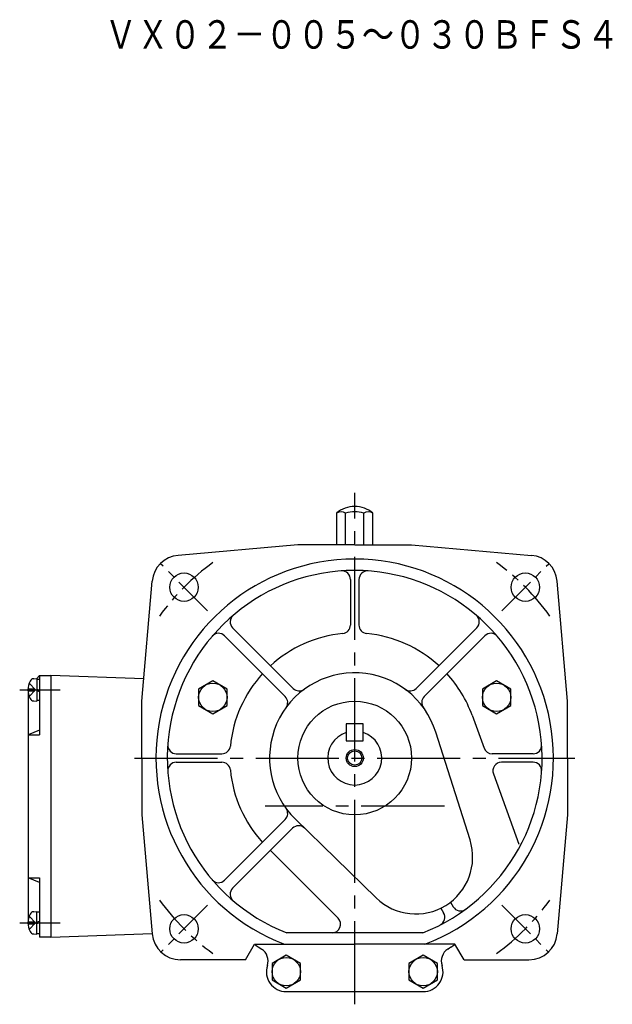
# Model space of a CAD drawing. Extents: x 118 to 742, y 150 to 577.
# Drawn here: x 533 to 742, y 150 to 497 of the extents above; entities that cross this region are included whole.
import ezdxf

# ---------------------------------------------------------------- set-up
doc = ezdxf.new("R2010")
doc.units = 0
doc.header["$LTSCALE"] = 3
doc.header["$MEASUREMENT"] = 0
doc.linetypes.add('GEN7', pattern=[14.25, 9.75, -1.5, 1.5, -1.5])
doc.linetypes.add('GEN7A', pattern=[7.375, 4.75, -0.875, 0.875, -0.875])
for name, color, linetype in [('AM_0', 7, 'CONTINUOUS'), ('AM_0N', 7, 'CONTINUOUS'), ('AM_5', 2, 'CONTINUOUS'), ('ﾁｭｳｼﾝｾﾝ', 1, 'GEN7'), ('ﾁｭｳｼﾝｾﾝ1', 1, 'GEN7A')]:
    doc.layers.add(name, color=color, linetype=linetype)
doc.styles.get("Standard").update_dxf_attribs({"font": 't.shx', "width": 0.83, "bigfont": 'bigfont.shx'})

msp = doc.modelspace()

# ---------------------------------------------------------------- linework, layer by layer
at = {"layer": 'AM_0'}
for p, q in [((644.48, 323.13), (644.48, 311.94)), ((647.68, 311.94), (647.68, 323.13)), ((654.08, 311.94), (654.08, 323.13)), ((657.28, 311.94), (657.28, 323.13)), ((630.88, 311.94), (588.66, 308.25)), ((650.88, 311.94), (630.88, 311.94)), ((650.88, 311.94), (670.88, 311.94)), ((670.88, 311.94), (713.09, 308.25)), ((575.88, 256.94), (579.57, 299.16)), ((649.38, 299.78), (649.38, 283.73)), ((652.38, 299.78), (652.38, 283.73)), ((725.88, 256.94), (722.18, 299.16)), ((629.23, 261.42), (607.88, 282.77)), ((672.53, 261.42), (693.87, 282.77)), ((626.4, 258.6), (605.06, 279.94)), ((675.36, 258.6), (696.7, 279.94)), ((537.82, 264.85), (538.88, 264.94)), ((538.88, 264.94), (539.88, 265.94)), ((539.88, 265.94), (539.88, 245.13)), ((539.88, 265.94), (543.88, 265.94)), ((576.56, 264.8), (543.88, 265.94)), ((543.88, 265.94), (543.88, 173.94)), ((600.9, 264.07), (595.9, 261.18)), ((605.9, 261.18), (600.9, 264.07)), ((700.86, 264.07), (695.86, 261.18)), ((705.86, 261.18), (700.86, 264.07)), ((535.78, 261.26), (538.18, 261.26)), ((535.78, 260.63), (538.18, 260.63)), ((536.2, 263.24), (538.49, 260.94)), ((536.2, 258.64), (538.49, 260.94)), ((538.18, 260.63), (538.18, 261.26)), ((595.9, 261.18), (595.9, 255.41)), ((605.9, 255.41), (605.9, 261.18)), ((695.86, 261.18), (695.86, 255.41)), ((705.86, 255.41), (705.86, 261.18)), ((535.88, 259.81), (535.88, 180.08)), ((537.82, 257.04), (538.88, 256.94)), ((575.88, 236.94), (575.88, 256.94)), ((725.88, 236.94), (725.88, 256.94)), ((595.9, 255.41), (600.9, 252.52)), ((600.9, 252.52), (605.9, 255.41)), ((695.86, 255.41), (700.86, 252.52)), ((700.86, 252.52), (705.86, 255.41)), ((692.22, 251.99), (696.44, 240.42)), ((539.88, 246.79), (535.88, 245.13)), ((653.88, 248.94), (647.88, 248.94)), ((647.88, 248.94), (647.88, 242.94)), ((653.88, 242.94), (653.88, 248.94)), ((691.49, 208.11), (679.47, 246.01)), ((535.88, 245.13), (539.88, 245.13)), ((647.88, 242.94), (653.88, 242.94)), ((575.88, 236.94), (575.88, 216.94)), ((588.04, 238.44), (604.09, 238.44)), ((713.72, 238.44), (699.26, 238.44)), ((725.88, 236.94), (725.88, 216.94)), ((588.04, 235.44), (604.09, 235.44)), ((713.72, 235.44), (702.53, 235.44)), ((699.71, 231.42), (708.74, 206.63)), ((575.88, 216.94), (579.54, 175.07)), ((626.4, 215.29), (605.06, 193.95)), ((658.49, 187.72), (629.97, 215.43)), ((725.88, 216.94), (722.21, 175.07)), ((629.01, 212.24), (607.88, 191.12)), ((621.18, 204.42), (645.03, 180.57)), ((535.88, 194.76), (539.88, 194.76)), ((539.88, 193.1), (535.88, 194.76)), ((539.88, 194.76), (539.88, 173.94)), ((681.19, 184.08), (682.18, 182.47)), ((684.59, 186.19), (685.59, 184.57)), ((536.2, 181.24), (538.49, 178.94)), ((537.82, 182.85), (538.88, 182.94)), ((535.78, 179.26), (538.18, 179.26)), ((535.78, 178.63), (538.18, 178.63)), ((536.2, 176.64), (538.49, 178.94)), ((538.18, 179.26), (538.18, 178.63)), ((537.82, 175.04), (538.88, 174.94)), ((543.88, 173.94), (539.88, 173.94)), ((543.88, 173.94), (579.53, 175.19)), ((674.83, 175.44), (626.92, 175.44)), ((612.38, 165.94), (615.55, 171.44)), ((615.55, 171.44), (650.88, 171.44)), ((686.2, 171.44), (650.88, 171.44)), ((689.38, 165.94), (686.2, 171.44)), ((626.77, 167.51), (621.77, 164.63)), ((631.77, 164.63), (626.77, 167.51)), ((674.99, 167.51), (669.99, 164.63)), ((679.99, 164.63), (674.99, 167.51)), ((612.38, 165.94), (589.5, 165.94)), ((621.77, 164.63), (621.77, 158.85)), ((631.77, 158.85), (631.77, 164.63)), ((669.99, 164.63), (669.99, 158.85)), ((679.99, 158.85), (679.99, 164.63)), ((689.38, 165.94), (712.25, 165.94)), ((621.77, 158.85), (626.77, 155.97)), ((626.77, 155.97), (631.77, 158.85)), ((669.99, 158.85), (674.99, 155.97)), ((674.99, 155.97), (679.99, 158.85)), ((626.77, 154.74), (674.99, 154.74))]:
    msp.add_line(p, q, dxfattribs=at)
for centre, radius in [((590.77, 297.05), 5), ((710.98, 297.05), 5), ((600.9, 258.3), 5), ((700.86, 258.3), 5), ((650.88, 236.94), 20), ((650.88, 236.94), 2.5), ((590.77, 176.84), 5), ((710.98, 176.84), 5), ((626.77, 161.74), 5), ((674.99, 161.74), 5)]:
    msp.add_circle(centre, radius, dxfattribs=at)
for centre, radius, start, end in [((650.88, 315.44), 10, 90, 129.7918), ((646.08, 320.76), 2.86, 55.9739, 124.0261), ((650.88, 312.91), 10.7, 72.606, 107.394), ((650.88, 315.44), 10, 50.2082, 90), ((655.68, 320.76), 2.86, 55.9394, 124.0606), ((589.53, 298.29), 10, 95, 175), ((650.88, 236.94), 70, 290.6561, 249.3438), ((712.22, 298.29), 10, 5, 85), ((650.88, 236.94), 66, 291.28, 248.72), ((646.38, 299.78), 3, 0, 94.096), ((655.38, 299.78), 3, 85.904, 180), ((610.01, 284.89), 3, 130.4479, 225), ((691.75, 284.89), 3, 315, 49.5521), ((602.93, 277.82), 3, 45, 139.5521), ((650.88, 236.94), 44, 95.4942, 132.4527), ((646.38, 283.73), 3, 275.4942, 0), ((655.38, 283.73), 3, 180, 264.5058), ((650.88, 236.94), 44, 47.5473, 84.5058), ((698.82, 277.82), 3, 40.4479, 135), ((650.88, 236.94), 30, 17.5922, 225.826), ((542.28, 260.94), 6.5, 151.8273, 208.1727), ((537.96, 263.26), 1.6, 95, 151.8273), ((650.88, 236.94), 44, 137.5473, 174.5058), ((650.88, 236.94), 44, 20, 42.4527), ((631.35, 263.55), 3, 225, 306.2853), ((670.41, 263.55), 3, 233.7148, 315), ((537.96, 258.63), 1.6, 208.1727, 265), ((624.28, 256.47), 3, 323.7147, 45), ((677.48, 256.47), 3, 135, 216.2853), ((650.88, 236.94), 9.5, 108.4085, 71.5915), ((588.04, 241.44), 3, 175.904, 270), ((604.09, 241.44), 3, 270, 354.5058), ((699.26, 241.44), 3, 200, 270), ((713.72, 241.44), 3, 270, 4.096), ((588.04, 232.44), 3, 90, 184.096), ((604.09, 232.44), 3, 5.4942, 90), ((650.88, 236.94), 44, 185.4942, 222.4527), ((702.53, 232.44), 3, 90, 200), ((713.72, 232.44), 3, 355.904, 90), ((624.28, 217.42), 3, 315, 36.2853), ((631.13, 210.12), 3, 45.826, 135), ((672.43, 202.06), 20, 225.826, 17.5922), ((602.93, 196.07), 3, 220.4479, 315), ((610.01, 189), 3, 135, 229.5521), ((688.14, 186.15), 3, 211.7091, 306.2612), ((542.28, 178.94), 6.5, 151.8273, 208.1727), ((537.96, 181.26), 1.6, 95, 151.8273), ((642.91, 178.44), 3, 270, 45), ((679.63, 180.89), 3, 297.1571, 31.7091), ((537.96, 176.63), 1.6, 208.1727, 265), ((589.5, 175.94), 10, 185, 270), ((712.25, 175.94), 10, 270, 355), ((650.88, 219.94), 60, 233.9334, 236.8909), ((650.88, 219.94), 60, 303.1091, 306.0666), ((650.88, 219.94), 60, 303.1091, 304.4115), ((615.37, 165.5), 5, 341.748, 56.8909), ((686.38, 165.5), 5, 123.1091, 198.252), ((626.77, 161.74), 7, 161.748, 270), ((674.99, 161.74), 7, 270, 18.252)]:
    msp.add_arc(centre, radius, start, end, dxfattribs=at)
at = {"layer": 'AM_0N'}
for p, q in [((538.88, 264.94), (538.88, 256.94)), ((538.88, 264.74), (539.88, 264.74)), ((538.88, 261.14), (539.88, 260.78)), ((538.88, 260.74), (539.88, 260.38)), ((539.88, 257.14), (538.88, 257.14)), ((538.88, 174.94), (538.88, 182.94)), ((539.88, 182.74), (538.88, 182.74)), ((538.88, 179.14), (539.88, 179.51)), ((538.88, 178.74), (539.88, 179.11)), ((538.88, 175.14), (539.88, 175.14))]:
    msp.add_line(p, q, dxfattribs=at)
at = {"layer": 'AM_5'}
msp.add_circle((650.88, 236.94), 3, dxfattribs=at)
at = {"layer": 'ﾁｭｳｼﾝｾﾝ'}
for p, q in [((650.88, 150.27), (650.88, 330.27)), ((573.29, 236.94), (728.46, 236.94)), ((682.46, 219.94), (619.29, 219.94))]:
    msp.add_line(p, q, dxfattribs=at)
at = {"layer": 'ﾁｭｳｼﾝｾﾝ1'}
for p, q in [((599.05, 288.77), (582.49, 305.33)), ((702.7, 288.77), (719.26, 305.33)), ((532.88, 260.94), (548.7, 260.94)), ((599.05, 185.12), (582.49, 168.56)), ((702.7, 185.12), (719.26, 168.56)), ((532.88, 178.94), (548.7, 178.94))]:
    msp.add_line(p, q, dxfattribs=at)
for start, end in [(126, 144), (36, 54), (216, 234), (306, 324)]:
    msp.add_arc((650.88, 236.94), 85, start, end, dxfattribs=at)

# ---------------------------------------------------------------- texts
at = {"layer": 'AM_0', "width": 0.83}
msp.add_text('ＶＸ０２－００５～０３０ＢＦＳ４', height=10, dxfattribs=at).set_placement((562.81, 486.56))

doc.saveas('drawing.dxf')
